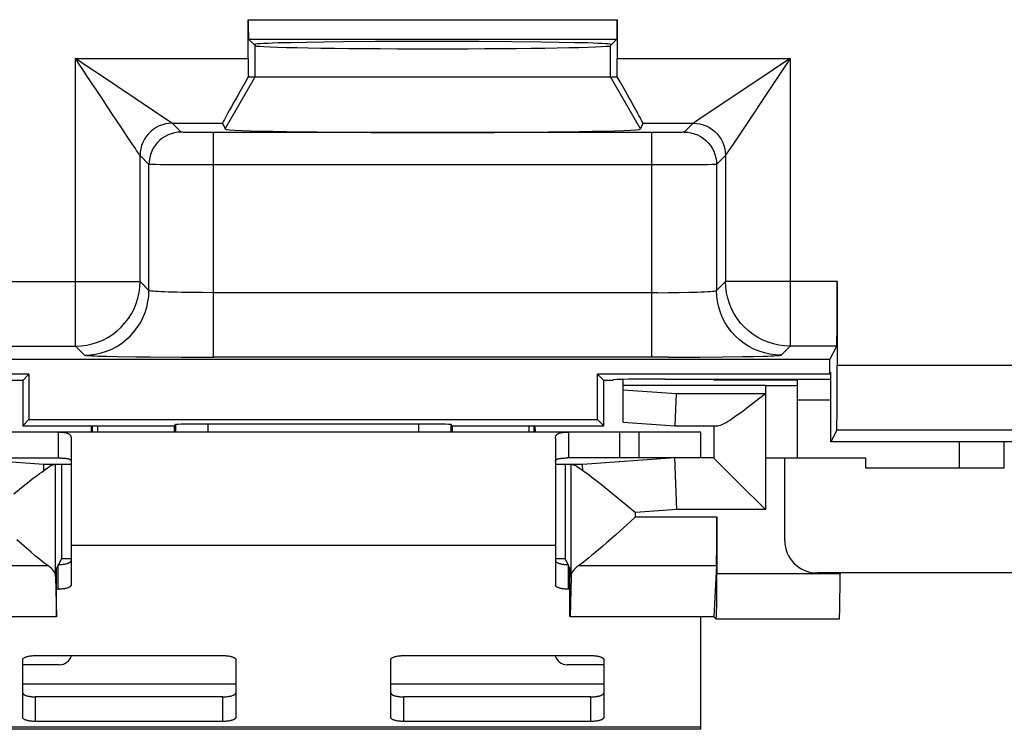
# Model space of a CAD drawing. Units: millimetres. Extents: x -22.4 to 27.4, y -25.1 to 25.1.
# Drawn here: x -14.5 to 0.8, y -25.1 to -14.1 of the extents above; entities that cross this region are included whole.
import ezdxf

# ---------------------------------------------------------------- set-up
doc = ezdxf.new("R2010")
doc.units = ezdxf.units.MM
doc.header["$LTSCALE"] = 16.335
doc.layers.get('0').update_dxf_attribs({"linetype": 'CONTINUOUS'})
for name, color, linetype in [('ASSI', 7, 'CONTINUOUS'), ('COPERCHIO', 7, 'CONTINUOUS'), ('DRAFT', 7, 'CONTINUOUS'), ('MOLLE_COPERCHIO', 7, 'CONTINUOUS'), ('RACCORDO', 7, 'CONTINUOUS')]:
    doc.layers.add(name, color=color, linetype=linetype)

msp = doc.modelspace()

# ---------------------------------------------------------------- linework, layer by layer
at = {"color": 7, "linetype": 'CONTINUOUS'}
msp.add_line((-10.85, -15), (-5.35, -15), dxfattribs=at)
at = {"layer": 'ASSI', "color": 253, "linetype": 'CONTINUOUS'}
for p, q in [((-10.957, -14.115), (-5.243, -14.115)), ((-10.952, -14.415), (-5.248, -14.415)), ((-10.85, -15), (-10.85, -14.517)), ((-5.35, -15), (-5.35, -14.517)), ((-13.633, -14.717), (-10.957, -14.717)), ((-13.633, -19.168), (-13.633, -14.717)), ((-5.243, -14.717), (-2.567, -14.717)), ((-2.567, -14.717), (-2.567, -19.168)), ((-11.316, -15.807), (-10.85, -15)), ((-4.884, -15.807), (-5.35, -15)), ((-2.956, -14.977), (-3.96, -15.646)), ((-3.96, -15.646), (-4.032, -15.694)), ((-11.994, -15.856), (-12.133, -15.717)), ((-12.133, -15.717), (-11.354, -15.717)), ((-4.846, -15.717), (-4.067, -15.717)), ((-4.067, -15.717), (-4.206, -15.856)), ((-11.803, -15.862), (-11.858, -15.861)), ((-11.709, -15.863), (-11.803, -15.862)), ((-11.604, -15.864), (-11.709, -15.863)), ((-4.706, -15.864), (-11.604, -15.864)), ((-11.494, -19.341), (-11.494, -15.864)), ((-4.56, -15.864), (-4.706, -15.864)), ((-4.706, -19.341), (-4.706, -15.864)), ((-4.458, -15.863), (-4.56, -15.864)), ((-4.368, -15.862), (-4.458, -15.863)), ((-4.318, -15.861), (-4.368, -15.862)), ((-4.275, -15.86), (-4.318, -15.861)), ((-12.494, -16.356), (-12.633, -16.217)), ((-12.633, -18.168), (-12.633, -16.217)), ((-3.567, -16.217), (-3.706, -16.356)), ((-3.567, -16.217), (-3.567, -18.168)), ((-12.494, -18.307), (-12.494, -16.356)), ((-12.112, -16.362), (-12.315, -16.36)), ((-11.856, -16.364), (-12.112, -16.362)), ((-11.494, -16.364), (-11.856, -16.364)), ((-4.485, -16.364), (-11.494, -16.364)), ((-4.211, -16.363), (-4.485, -16.364)), ((-3.979, -16.361), (-4.211, -16.363)), ((-3.845, -16.36), (-3.979, -16.361)), ((-3.78, -16.359), (-3.845, -16.36)), ((-3.706, -16.356), (-3.706, -18.307)), ((-18.444, -18.168), (-12.633, -18.168)), ((-12.494, -18.307), (-12.633, -18.168)), ((-3.567, -18.168), (-3.706, -18.307)), ((-1.837, -18.168), (-3.567, -18.168)), ((-11.666, -18.34), (-11.833, -18.339)), ((-11.494, -18.341), (-11.666, -18.34)), ((-4.619, -18.341), (-11.494, -18.341)), ((-4.619, -18.341), (-4.449, -18.34)), ((-4.449, -18.34), (-4.287, -18.338)), ((-4.287, -18.338), (-4.137, -18.335)), ((-18.444, -19.168), (-13.633, -19.168)), ((-13.494, -19.307), (-13.633, -19.168)), ((-2.567, -19.168), (-2.706, -19.307)), ((-1.845, -19.168), (-2.567, -19.168)), ((-12.987, -19.329), (-12.697, -19.334)), ((-12.697, -19.334), (-12.478, -19.336)), ((-12.478, -19.336), (-11.996, -19.34)), ((-11.996, -19.34), (-11.494, -19.341)), ((-4.454, -19.341), (-11.494, -19.341)), ((-4.454, -19.341), (-3.958, -19.338)), ((-3.958, -19.338), (-3.611, -19.335)), ((-3.611, -19.335), (-3.304, -19.331)), ((-3.304, -19.331), (-3.128, -19.327)), ((-3.128, -19.327), (-2.981, -19.324)), ((6.937, -19.468), (-1.837, -19.468)), ((-12.083, -20.383), (-12.083, -20.5)), ((-11.583, -20.375), (-11.583, -20.5)), ((-8.317, -20.5), (-8.317, -20.375)), ((-7.817, -20.5), (-7.817, -20.383)), ((6.945, -20.468), (-1.845, -20.468))]:
    msp.add_line(p, q, dxfattribs=at)
at = {"layer": 'ASSI', "color": 7, "linetype": 'CONTINUOUS'}
for p, q in [((-10.957, -14.717), (-10.957, -14.115)), ((-5.243, -14.115), (-5.243, -14.717)), ((-10.85, -14.517), (-10.952, -14.415)), ((-10.295, -14.471), (-10.496, -14.476)), ((-10.056, -14.466), (-10.295, -14.471)), ((-9.785, -14.462), (-10.056, -14.466)), ((-9.484, -14.458), (-9.785, -14.462)), ((-8.989, -14.454), (-9.484, -14.458)), ((-8.462, -14.452), (-8.989, -14.454)), ((-7.919, -14.452), (-8.462, -14.452)), ((-7.384, -14.453), (-7.919, -14.452)), ((-6.877, -14.457), (-7.384, -14.453)), ((-6.415, -14.462), (-6.877, -14.457)), ((-6.144, -14.466), (-6.415, -14.462)), ((-5.905, -14.471), (-6.144, -14.466)), ((-5.35, -14.517), (-5.248, -14.415)), ((-10.861, -14.497), (-10.867, -14.5)), ((-10.956, -15), (-5.244, -15)), ((-11.354, -15.717), (-11.316, -15.807)), ((-4.846, -15.717), (-4.884, -15.807)), ((-1.837, -18.168), (-1.837, -19.468)), ((-1.95, -19.378), (-1.845, -19.168)), ((-1.95, -19.378), (-18.62, -19.378)), ((-1.95, -19.603), (-1.95, -19.378)), ((-14.353, -19.603), (-17.647, -19.603)), ((-14.45, -19.7), (-14.353, -19.603)), ((-14.353, -19.603), (-14.353, -20.303)), ((-1.95, -19.603), (-5.547, -19.603)), ((-5.45, -19.7), (-5.547, -19.603)), ((-5.547, -20.303), (-5.547, -19.603)), ((-1.937, -19.577), (-1.95, -19.603)), ((-1.937, -20.652), (-1.937, -19.577)), ((-14.45, -19.7), (-17.55, -19.7)), ((-14.45, -19.7), (-14.45, -20.4)), ((-5.311, -19.7), (-5.45, -19.7)), ((-5.45, -20.4), (-5.45, -19.7)), ((-5.311, -19.7), (-5.307, -19.692)), ((-4.507, -19.678), (-1.984, -19.678)), ((-14.45, -20.4), (-14.353, -20.303)), ((-14.45, -20.4), (-12.1, -20.4)), ((-14.353, -20.303), (-5.547, -20.303)), ((-12.1, -20.4), (-12.083, -20.383)), ((-12.1, -20.5), (-12.1, -20.4)), ((-8.317, -20.375), (-11.583, -20.375)), ((-7.8, -20.4), (-7.817, -20.383)), ((-7.8, -20.4), (-5.45, -20.4)), ((-7.8, -20.4), (-7.8, -20.5)), ((-5.45, -20.4), (-5.547, -20.303)), ((-1.845, -20.468), (-1.937, -20.652)), ((7.037, -20.652), (-1.937, -20.652))]:
    msp.add_line(p, q, dxfattribs=at)
for points in [[(-10.496, -14.476), (-10.582, -14.479), (-10.656, -14.482), (-10.72, -14.484), (-10.773, -14.488), (-10.814, -14.491), (-10.843, -14.494), (-10.861, -14.497)], [(-5.386, -14.491), (-5.427, -14.488), (-5.48, -14.484), (-5.544, -14.482), (-5.618, -14.479), (-5.704, -14.476), (-5.905, -14.471)], [(-5.333, -14.5), (-5.339, -14.497), (-5.357, -14.494), (-5.386, -14.491)]]:
    msp.add_lwpolyline(points, dxfattribs=at)
at = {"layer": 'ASSI', "color": 253, "linetype": 'CONTINUOUS'}
for points in [[(-13.244, -14.976), (-13.434, -14.85), (-13.633, -14.717)], [(-13.374, -15.106), (-13.566, -14.818), (-13.633, -14.717)], [(-2.567, -14.717), (-2.699, -14.916), (-3.45, -16.041)], [(-2.567, -14.717), (-2.668, -14.784), (-2.956, -14.977)], [(-12.133, -15.717), (-12.136, -15.715), (-12.142, -15.711), (-12.153, -15.704), (-12.169, -15.694), (-13.244, -14.976)], [(-13.199, -15.368), (-13.313, -15.197), (-13.374, -15.106)], [(-13.047, -15.596), (-13.146, -15.448), (-13.199, -15.368)], [(-12.916, -15.792), (-13.001, -15.665), (-13.047, -15.596)], [(-4.032, -15.694), (-4.047, -15.704), (-4.058, -15.711), (-4.064, -15.715), (-4.067, -15.717)], [(-12.809, -15.953), (-12.878, -15.85), (-12.916, -15.792)], [(-12.133, -15.717), (-12.185, -15.72), (-12.237, -15.728), (-12.287, -15.742), (-12.336, -15.76), (-12.383, -15.784), (-12.427, -15.813), (-12.467, -15.846), (-12.504, -15.883), (-12.537, -15.923), (-12.566, -15.967), (-12.59, -16.014), (-12.608, -16.063), (-12.622, -16.113), (-12.63, -16.165), (-12.633, -16.217)], [(-11.994, -15.856), (-12.047, -15.858), (-12.098, -15.867), (-12.149, -15.88), (-12.198, -15.899), (-12.244, -15.923), (-12.288, -15.951), (-12.329, -15.984), (-12.366, -16.021), (-12.399, -16.062), (-12.427, -16.106), (-12.451, -16.152), (-12.47, -16.201), (-12.483, -16.252), (-12.492, -16.303), (-12.494, -16.356)], [(-11.858, -15.861), (-11.905, -15.86), (-11.925, -15.86), (-11.942, -15.859), (-11.958, -15.859), (-11.97, -15.858), (-11.98, -15.858), (-11.988, -15.857), (-11.992, -15.856), (-11.994, -15.856)], [(-4.206, -15.856), (-4.208, -15.856), (-4.212, -15.857), (-4.22, -15.858), (-4.23, -15.858), (-4.242, -15.859), (-4.258, -15.859), (-4.275, -15.86)], [(-4.206, -15.856), (-4.153, -15.858), (-4.102, -15.867), (-4.051, -15.88), (-4.002, -15.899), (-3.956, -15.923), (-3.912, -15.951), (-3.871, -15.984), (-3.834, -16.021), (-3.801, -16.062), (-3.773, -16.106), (-3.749, -16.152), (-3.73, -16.201), (-3.717, -16.252), (-3.708, -16.303), (-3.706, -16.356)], [(-4.067, -15.717), (-4.015, -15.72), (-3.963, -15.728), (-3.913, -15.742), (-3.864, -15.76), (-3.817, -15.784), (-3.773, -15.813), (-3.733, -15.846), (-3.696, -15.883), (-3.663, -15.923), (-3.634, -15.967), (-3.61, -16.014), (-3.592, -16.063), (-3.578, -16.113), (-3.57, -16.165), (-3.567, -16.217)], [(-12.704, -16.11), (-12.778, -15.999), (-12.809, -15.953)], [(-12.656, -16.181), (-12.685, -16.138), (-12.704, -16.11)], [(-3.45, -16.041), (-3.544, -16.182), (-3.554, -16.197), (-3.561, -16.208), (-3.565, -16.214), (-3.567, -16.217)], [(-12.633, -16.217), (-12.635, -16.214), (-12.639, -16.208), (-12.646, -16.197), (-12.656, -16.181)], [(-12.315, -16.36), (-12.39, -16.359), (-12.42, -16.359), (-12.446, -16.358), (-12.466, -16.357), (-12.481, -16.357), (-12.49, -16.356), (-12.494, -16.356)], [(-3.706, -16.356), (-3.71, -16.356), (-3.719, -16.357), (-3.734, -16.357), (-3.754, -16.358), (-3.78, -16.359)], [(-13.633, -19.168), (-13.545, -19.164), (-13.459, -19.153), (-13.374, -19.134), (-13.29, -19.107), (-13.21, -19.074), (-13.132, -19.034), (-13.058, -18.987), (-12.989, -18.933), (-12.925, -18.874), (-12.866, -18.81), (-12.813, -18.74), (-12.766, -18.667), (-12.726, -18.589), (-12.693, -18.508), (-12.667, -18.425), (-12.648, -18.34), (-12.637, -18.255), (-12.633, -18.168)], [(-2.567, -19.168), (-2.654, -19.164), (-2.741, -19.153), (-2.826, -19.134), (-2.909, -19.108), (-2.99, -19.074), (-3.067, -19.034), (-3.141, -18.987), (-3.21, -18.934), (-3.274, -18.875), (-3.333, -18.811), (-3.386, -18.742), (-3.433, -18.668), (-3.473, -18.591), (-3.507, -18.51), (-3.533, -18.427), (-3.552, -18.342), (-3.563, -18.255), (-3.567, -18.168)], [(-13.494, -19.307), (-13.407, -19.303), (-13.321, -19.291), (-13.235, -19.272), (-13.152, -19.246), (-13.072, -19.213), (-12.994, -19.172), (-12.921, -19.126), (-12.852, -19.073), (-12.787, -19.014), (-12.728, -18.949), (-12.675, -18.88), (-12.628, -18.807), (-12.588, -18.729), (-12.555, -18.649), (-12.528, -18.565), (-12.51, -18.48), (-12.498, -18.394), (-12.494, -18.307)], [(-11.833, -18.339), (-11.99, -18.336), (-12.063, -18.335), (-12.131, -18.333), (-12.195, -18.331), (-12.254, -18.329), (-12.307, -18.326), (-12.354, -18.324), (-12.395, -18.321), (-12.429, -18.318), (-12.456, -18.316), (-12.476, -18.313), (-12.489, -18.31), (-12.494, -18.307)], [(-4.137, -18.335), (-4.069, -18.333), (-4.005, -18.331), (-3.946, -18.329), (-3.893, -18.326), (-3.846, -18.324), (-3.805, -18.321), (-3.771, -18.318), (-3.744, -18.316), (-3.724, -18.313), (-3.711, -18.31), (-3.706, -18.307)], [(-2.706, -19.307), (-2.793, -19.303), (-2.879, -19.291), (-2.965, -19.272), (-3.048, -19.246), (-3.128, -19.213), (-3.206, -19.172), (-3.279, -19.126), (-3.348, -19.073), (-3.413, -19.014), (-3.472, -18.949), (-3.525, -18.88), (-3.572, -18.807), (-3.612, -18.729), (-3.645, -18.649), (-3.672, -18.565), (-3.69, -18.48), (-3.702, -18.394), (-3.706, -18.307)], [(-13.494, -19.307), (-13.488, -19.309), (-13.474, -19.311), (-13.452, -19.313), (-13.421, -19.315), (-13.383, -19.317), (-13.336, -19.32), (-13.282, -19.322), (-13.219, -19.324), (-13.149, -19.326), (-12.987, -19.329)], [(-2.981, -19.324), (-2.918, -19.322), (-2.864, -19.32), (-2.817, -19.317), (-2.779, -19.315), (-2.748, -19.313), (-2.726, -19.311), (-2.712, -19.309), (-2.706, -19.307)]]:
    msp.add_lwpolyline(points, dxfattribs=at)
at = {"layer": 'ASSI', "color": 7, "linetype": 'CONTINUOUS'}
for centre, major_axis, ratio, start_param, end_param in [((-10.952, -14.115), (0, 0.3), 0.017455, 1.570796, 3.124139), ((-5.248, -14.115), (0, 0.3), 0.017455, -3.124139, -1.570796), ((-8.1, -14.517), (2.75, 0), 0.017455, 3.159046, 6.265732), ((-10.939, -14.717), (0, 1), 0.017455, 1.570796, 1.857401), ((-5.261, -14.717), (0, 1), 0.017455, -1.857401, -1.570796), ((-10.776, -14.717), (0.578, 1), 0.01309, -4.418224, -3.151486), ((-5.424, -14.717), (-0.578, 1), 0.01309, -3.131699, -1.864961), ((-8.1, -15.807), (3.216, 0), 0.017456, -3.134217, -0.007376), ((-1.845, -18.168), (0, 1), 0.008727, -3.124139, -1.570796), ((-1.845, -19.468), (0, 1), 0.008727, -3.124139, -1.570796), ((-4.507, -19.692), (0.8, 0), 0.017455, 1.570796, 3.132866), ((-1.984, -19.669), (0.5, 0), 0.017455, -1.570796, -1.476703), ((-11.583, -20.383), (0.5, 0), 0.017455, 1.570796, 3.124139), ((-8.317, -20.383), (0.5, 0), 0.017455, 0.017453, 1.570796)]:
    msp.add_ellipse(centre, major_axis=major_axis, ratio=ratio, start_param=start_param, end_param=end_param, dxfattribs=at)
at = {"layer": 'COPERCHIO', "color": 7, "linetype": 'CONTINUOUS'}
for p, q in [((-5.15, -20.344), (-5.15, -19.684)), ((-2.95, -19.779), (-5.15, -19.779)), ((-3.75, -19.678), (-3.75, -19.696)), ((-2.45, -19.696), (-3.75, -19.696)), ((-2.45, -20.9), (-2.45, -19.678)), ((-4.333, -19.9), (-4.35, -20.4)), ((-3.15, -20.058), (-2.99, -19.932)), ((-2.99, -19.932), (-2.95, -19.9)), ((-2.45, -20), (-1.937, -20)), ((-5.15, -20.344), (-4.35, -20.4)), ((-4.35, -20.4), (-3.692, -20.4)), ((-3.75, -20.4), (-3.75, -20.9)), ((0.05, -20.652), (0.05, -21.05)), ((0.75, -21.05), (0.75, -20.652)), ((-14.12, -21), (-15.55, -20.9)), ((-14.123, -21.094), (-14.12, -21)), ((-13.7, -21), (-14.12, -21)), ((-13.85, -21), (-13.85, -22.462)), ((-5.78, -21), (-6.2, -21)), ((-6.05, -21), (-6.05, -22.462)), ((-4.35, -20.9), (-5.78, -21)), ((-5.777, -21.094), (-5.78, -21)), ((-4.322, -21.7), (-4.35, -20.9)), ((-3.75, -20.9), (-3.95, -20.9)), ((-3.373, -21.277), (-3.63, -21.02)), ((-2.95, -20.9), (-1.4, -20.9)), ((-2.65, -22.18), (-2.65, -20.9)), ((-1.4, -20.9), (-1.4, -21.05)), ((-1.4, -21.05), (0.75, -21.05)), ((-5.553, -21.261), (-5.461, -21.333)), ((-5.461, -21.333), (-5.313, -21.453)), ((-2.95, -21.7), (-3.373, -21.277)), ((-3.699, -21.813), (-3.699, -22.695)), ((-5.199, -22.027), (-5.273, -22.093)), ((-14.429, -22.267), (-14.543, -22.167)), ((-14.356, -22.329), (-14.429, -22.267)), ((-13.897, -22.553), (-13.924, -22.606)), ((-13.85, -22.462), (-13.896, -22.551)), ((-13.7, -22.462), (-13.85, -22.462)), ((-6.05, -22.462), (-6.2, -22.462)), ((-6.004, -22.551), (-6.05, -22.462)), ((-5.976, -22.606), (-6.003, -22.553)), ((-3.709, -22.564), (-3.747, -23.36)), ((-13.924, -23.356), (-13.924, -22.606)), ((-5.976, -23.356), (-5.976, -22.606)), ((7.25, -22.68), (-2.15, -22.68)), ((-1.793, -22.68), (-1.793, -22.695)), ((-13.941, -22.734), (-13.926, -23.36)), ((-5.959, -22.734), (-5.974, -23.36)), ((-13.926, -23.36), (-16.153, -23.36)), ((-13.924, -23.356), (-13.926, -23.36)), ((-3.747, -23.36), (-5.974, -23.36)), ((-3.712, -23.395), (-3.747, -23.36)), ((-1.805, -23.395), (-3.712, -23.395)), ((-3.712, -23.395), (-3.712, -23.395))]:
    msp.add_line(p, q, dxfattribs=at)
at = {"layer": 'COPERCHIO', "color": 253, "linetype": 'CONTINUOUS'}
for p, q in [((-2.95, -19.779), (-2.95, -21.7)), ((-5.15, -19.843), (-4.333, -19.9)), ((-4.333, -19.9), (-2.95, -19.9)), ((-13.941, -22.734), (-13.941, -21)), ((-5.959, -22.734), (-5.959, -21)), ((-4.322, -21.7), (-4.959, -21.745)), ((-4.959, -21.813), (-4.959, -21.745)), ((-2.95, -21.7), (-4.322, -21.7)), ((-4.959, -21.813), (-3.699, -21.813)), ((-16.191, -22.564), (-14.06, -22.564)), ((-5.84, -22.564), (-3.709, -22.564)), ((-1.793, -22.695), (-3.699, -22.695))]:
    msp.add_line(p, q, dxfattribs=at)
at = {"layer": 'COPERCHIO', "color": 7, "linetype": 'CONTINUOUS'}
for points in [[(-3.692, -20.4), (-3.67, -20.397), (-3.645, -20.39), (-3.618, -20.38), (-3.589, -20.366), (-3.558, -20.349), (-3.526, -20.33), (-3.492, -20.309), (-3.457, -20.285), (-3.421, -20.26), (-3.384, -20.234), (-3.347, -20.207), (-3.308, -20.178), (-3.269, -20.149), (-3.23, -20.119), (-3.15, -20.058)], [(-14.123, -21.094), (-14.097, -21.074), (-14.072, -21.056), (-14.05, -21.041), (-14.03, -21.028), (-14.012, -21.018), (-13.996, -21.01), (-13.982, -21.004), (-13.971, -21.001), (-13.961, -21)], [(-5.939, -21), (-5.929, -21.001), (-5.918, -21.004), (-5.904, -21.01), (-5.888, -21.018), (-5.87, -21.028), (-5.85, -21.041), (-5.828, -21.056), (-5.803, -21.074), (-5.777, -21.094)], [(-3.699, -20.951), (-3.716, -20.934), (-3.73, -20.92), (-3.74, -20.909), (-3.747, -20.902), (-3.75, -20.9)], [(-3.63, -21.02), (-3.656, -20.995), (-3.699, -20.951)], [(-14.589, -21.454), (-14.442, -21.336), (-14.395, -21.299), (-14.35, -21.263), (-14.308, -21.23), (-14.267, -21.199), (-14.228, -21.169), (-14.191, -21.142), (-14.156, -21.117), (-14.123, -21.094)], [(-5.777, -21.094), (-5.744, -21.116), (-5.71, -21.141), (-5.673, -21.168), (-5.635, -21.197), (-5.595, -21.228), (-5.553, -21.261)], [(-5.313, -21.453), (-5.108, -21.622), (-4.959, -21.745)], [(-4.959, -21.813), (-5.042, -21.886), (-5.199, -22.027)], [(-5.273, -22.093), (-5.411, -22.214), (-5.474, -22.269), (-5.533, -22.32), (-5.589, -22.367), (-5.641, -22.411), (-5.689, -22.45), (-5.733, -22.485), (-5.773, -22.516), (-5.808, -22.542), (-5.84, -22.564)], [(-14.251, -22.418), (-14.32, -22.36), (-14.356, -22.329)], [(-14.06, -22.564), (-14.09, -22.544), (-14.12, -22.522), (-14.151, -22.498), (-14.183, -22.472), (-14.217, -22.446), (-14.251, -22.418)]]:
    msp.add_lwpolyline(points, dxfattribs=at)
at = {"layer": 'COPERCHIO', "color": 253, "linetype": 'CONTINUOUS'}
msp.add_arc((2.55, 0), 19.75, 227.2212, 227.2927, dxfattribs=at)
at = {"layer": 'COPERCHIO', "color": 7, "linetype": 'CONTINUOUS'}
for centre, major_axis, ratio, start_param, end_param in [((-2.95, -19.774), (0.5, 0), 0.008727, -1.570796, 0), ((-3.713, -21.813), (0, 0.8), 0.017455, -2.792527, -1.570796), ((-2.15, -22.18), (0, 0.5), 0.999848, 1.570796, 3.141593), ((-14.941, -22.737), (1, 0), 0.36397, 0.008928, 0.493392), ((-4.959, -22.737), (1, 0), 0.36397, 2.648201, 3.132664), ((-3.712, -22.695), (0, 0.7), 0.017455, -3.141593, -1.570796), ((-1.805, -22.695), (0, 0.7), 0.017455, -3.141593, -1.570796)]:
    msp.add_ellipse(centre, major_axis=major_axis, ratio=ratio, start_param=start_param, end_param=end_param, dxfattribs=at)
at = {"layer": 'DRAFT', "color": 7, "linetype": 'CONTINUOUS'}
for p, q in [((-10.295, -14.471), (-10.496, -14.476)), ((-10.056, -14.466), (-10.295, -14.471)), ((-9.785, -14.462), (-10.056, -14.466)), ((-9.484, -14.458), (-9.785, -14.462)), ((-8.989, -14.454), (-9.484, -14.458)), ((-8.462, -14.452), (-8.989, -14.454)), ((-7.919, -14.452), (-8.462, -14.452)), ((-7.384, -14.453), (-7.919, -14.452)), ((-6.877, -14.457), (-7.384, -14.453)), ((-6.415, -14.462), (-6.877, -14.457)), ((-6.144, -14.466), (-6.415, -14.462)), ((-5.905, -14.471), (-6.144, -14.466)), ((-10.861, -14.497), (-10.867, -14.5)), ((-10.85, -14.517), (-10.867, -14.5)), ((-5.35, -14.517), (-5.333, -14.5)), ((-1.95, -19.603), (-1.95, -19.378)), ((-14.353, -19.603), (-17.647, -19.603)), ((-14.45, -19.7), (-14.353, -19.603)), ((-14.353, -19.603), (-14.353, -20.303)), ((-1.95, -19.603), (-5.547, -19.603)), ((-5.45, -19.7), (-5.547, -19.603)), ((-5.547, -20.303), (-5.547, -19.603)), ((-1.937, -19.577), (-1.95, -19.603)), ((-1.937, -20.652), (-1.937, -19.577)), ((-14.45, -19.7), (-17.55, -19.7)), ((-14.45, -19.7), (-14.45, -20.4)), ((-5.311, -19.7), (-5.45, -19.7)), ((-5.45, -20.4), (-5.45, -19.7)), ((-14.45, -20.4), (-14.353, -20.303)), ((-14.45, -20.4), (-12.1, -20.4)), ((-14.353, -20.303), (-5.547, -20.303)), ((-7.8, -20.4), (-5.45, -20.4)), ((-5.45, -20.4), (-5.547, -20.303)), ((7.037, -20.652), (-1.937, -20.652))]:
    msp.add_line(p, q, dxfattribs=at)
at = {"layer": 'DRAFT', "color": 253, "linetype": 'CONTINUOUS'}
for p, q in [((-10.85, -15), (-10.85, -14.517)), ((-5.35, -15), (-5.35, -14.517)), ((-11.316, -15.807), (-10.85, -15)), ((-4.884, -15.807), (-5.35, -15))]:
    msp.add_line(p, q, dxfattribs=at)
at = {"layer": 'DRAFT', "color": 7, "linetype": 'CONTINUOUS'}
for points in [[(-10.496, -14.476), (-10.582, -14.479), (-10.656, -14.482), (-10.72, -14.484), (-10.773, -14.488), (-10.814, -14.491), (-10.843, -14.494), (-10.861, -14.497)], [(-5.386, -14.491), (-5.427, -14.488), (-5.48, -14.484), (-5.544, -14.482), (-5.618, -14.479), (-5.704, -14.476), (-5.905, -14.471)], [(-5.333, -14.5), (-5.339, -14.497), (-5.357, -14.494), (-5.386, -14.491)]]:
    msp.add_lwpolyline(points, dxfattribs=at)
for centre, major_axis, ratio, start_param, end_param in [((-8.1, -14.517), (2.75, 0), 0.017455, 3.159046, 6.265732), ((-8.1, -15.807), (3.216, 0), 0.017456, -3.134217, -0.007376)]:
    msp.add_ellipse(centre, major_axis=major_axis, ratio=ratio, start_param=start_param, end_param=end_param, dxfattribs=at)
at = {"layer": 'MOLLE_COPERCHIO', "color": 7, "linetype": 'CONTINUOUS'}
for p, q in [((-13.385, -20.5), (-13.382, -20.4)), ((-13.368, -20.5), (-13.368, -20.4)), ((-13.289, -20.4), (-13.289, -20.5)), ((-6.611, -20.4), (-6.611, -20.5)), ((-6.532, -20.5), (-6.532, -20.4)), ((-6.518, -20.4), (-6.515, -20.5)), ((-3.95, -20.5), (-15.95, -20.5)), ((-13.9, -20.5), (-13.9, -20.9)), ((-6, -20.5), (-6, -20.9)), ((-5.206, -20.5), (-5.206, -20.9)), ((-3.95, -20.9), (-3.95, -20.5)), ((-13.7, -20.594), (-13.7, -22.869)), ((-6.2, -20.594), (-6.2, -22.869)), ((-5.217, -20.9), (-6.02, -20.9)), ((-3.95, -20.9), (-5.206, -20.9)), ((-13.924, -22.931), (-13.9, -22.931)), ((-5.976, -22.931), (-6, -22.931)), ((-3.95, -25.1), (-3.95, -23.36)), ((-14.45, -24.916), (-14.45, -24.02)), ((-14.25, -23.958), (-11.35, -23.958)), ((-11.15, -24.02), (-11.15, -24.916)), ((-8.75, -24.916), (-8.75, -24.02)), ((-8.55, -23.958), (-5.65, -23.958)), ((-5.45, -24.02), (-5.45, -24.916)), ((-13.883, -24.1), (-14.45, -24.1)), ((-5.45, -24.1), (-6.017, -24.1)), ((-11.35, -24.598), (-14.25, -24.598)), ((-5.65, -24.598), (-8.55, -24.598)), ((-11.35, -24.978), (-14.25, -24.978)), ((-5.65, -24.978), (-8.55, -24.978)), ((-3.95, -25.1), (-15.95, -25.1))]:
    msp.add_line(p, q, dxfattribs=at)
at = {"layer": 'MOLLE_COPERCHIO', "color": 253, "linetype": 'CONTINUOUS'}
for p, q in [((-4.906, -20.9), (-4.906, -20.5)), ((-6.2, -22.256), (-13.7, -22.256)), ((-13.9, -22.931), (-13.9, -22.551)), ((-6, -22.931), (-6, -22.551)), ((-11.15, -24.4), (-14.45, -24.4)), ((-5.45, -24.4), (-8.75, -24.4)), ((-14.25, -24.978), (-14.25, -24.598)), ((-11.35, -24.978), (-11.35, -24.598)), ((-8.55, -24.978), (-8.55, -24.598)), ((-5.65, -24.978), (-5.65, -24.598)), ((-3.95, -25.066), (-15.95, -25.066))]:
    msp.add_line(p, q, dxfattribs=at)
at = {"layer": 'MOLLE_COPERCHIO', "color": 7, "linetype": 'CONTINUOUS'}
for points in [[(-13.9, -20.5), (-13.88, -20.5), (-13.861, -20.501), (-13.843, -20.501), (-13.827, -20.502), (-13.813, -20.504), (-13.8, -20.506), (-13.788, -20.508), (-13.777, -20.51), (-13.767, -20.513), (-13.758, -20.516), (-13.75, -20.519), (-13.742, -20.522), (-13.735, -20.526), (-13.729, -20.53), (-13.723, -20.535), (-13.718, -20.54), (-13.714, -20.545), (-13.71, -20.551), (-13.707, -20.557), (-13.704, -20.564), (-13.702, -20.571), (-13.701, -20.578), (-13.7, -20.586), (-13.7, -20.594)], [(-6.2, -20.594), (-6.2, -20.586), (-6.199, -20.578), (-6.198, -20.571), (-6.196, -20.564), (-6.193, -20.557), (-6.19, -20.551), (-6.186, -20.545), (-6.182, -20.54), (-6.177, -20.535), (-6.171, -20.53), (-6.165, -20.526), (-6.158, -20.522), (-6.15, -20.519), (-6.142, -20.516), (-6.133, -20.513), (-6.123, -20.51), (-6.112, -20.508), (-6.1, -20.506), (-6.087, -20.504), (-6.073, -20.502), (-6.057, -20.501), (-6.039, -20.501), (-6.02, -20.5), (-6, -20.5)], [(-14.683, -20.9), (-13.88, -20.9), (-13.861, -20.9), (-13.843, -20.901), (-13.827, -20.901), (-13.813, -20.902), (-13.8, -20.903), (-13.788, -20.904), (-13.777, -20.906), (-13.767, -20.907), (-13.758, -20.909), (-13.75, -20.91), (-13.742, -20.912), (-13.735, -20.915), (-13.729, -20.917), (-13.723, -20.919), (-13.718, -20.922), (-13.714, -20.925), (-13.71, -20.928), (-13.707, -20.932), (-13.704, -20.936), (-13.702, -20.939), (-13.701, -20.943), (-13.7, -20.948), (-13.7, -20.952)], [(-6.2, -20.952), (-6.2, -20.948), (-6.199, -20.943), (-6.198, -20.939), (-6.196, -20.936), (-6.193, -20.932), (-6.19, -20.928), (-6.186, -20.925), (-6.182, -20.922), (-6.177, -20.919), (-6.171, -20.917), (-6.165, -20.915), (-6.158, -20.912), (-6.15, -20.91), (-6.142, -20.909), (-6.133, -20.907), (-6.123, -20.906), (-6.112, -20.904), (-6.1, -20.903), (-6.087, -20.902), (-6.073, -20.901), (-6.057, -20.901), (-6.039, -20.9), (-6.02, -20.9)], [(-13.9, -22.551), (-13.887, -22.551), (-13.874, -22.55), (-13.861, -22.55), (-13.848, -22.549), (-13.836, -22.547), (-13.823, -22.546), (-13.812, -22.544), (-13.8, -22.542), (-13.789, -22.54), (-13.778, -22.538), (-13.768, -22.535), (-13.759, -22.533), (-13.75, -22.53), (-13.741, -22.527), (-13.734, -22.523), (-13.727, -22.52), (-13.721, -22.516), (-13.715, -22.513), (-13.711, -22.509), (-13.707, -22.505), (-13.704, -22.501), (-13.702, -22.497), (-13.7, -22.493), (-13.7, -22.489)], [(-6.2, -22.489), (-6.2, -22.493), (-6.198, -22.497), (-6.196, -22.501), (-6.193, -22.505), (-6.189, -22.509), (-6.185, -22.513), (-6.179, -22.516), (-6.173, -22.52), (-6.166, -22.523), (-6.159, -22.527), (-6.15, -22.53), (-6.141, -22.533), (-6.132, -22.535), (-6.122, -22.538), (-6.111, -22.54), (-6.1, -22.542), (-6.088, -22.544), (-6.077, -22.546), (-6.064, -22.547), (-6.052, -22.549), (-6.039, -22.55), (-6.026, -22.55), (-6.013, -22.551), (-6, -22.551)], [(-13.7, -22.869), (-13.7, -22.873), (-13.702, -22.877), (-13.704, -22.881), (-13.707, -22.885), (-13.711, -22.889), (-13.715, -22.893), (-13.721, -22.897), (-13.727, -22.9), (-13.734, -22.904), (-13.741, -22.907), (-13.75, -22.91), (-13.759, -22.913), (-13.768, -22.916), (-13.778, -22.918), (-13.789, -22.921), (-13.8, -22.923), (-13.812, -22.925), (-13.823, -22.926), (-13.836, -22.928), (-13.848, -22.929), (-13.861, -22.93), (-13.874, -22.931), (-13.887, -22.931), (-13.9, -22.931)], [(-6, -22.931), (-6.013, -22.931), (-6.026, -22.931), (-6.039, -22.93), (-6.052, -22.929), (-6.064, -22.928), (-6.077, -22.926), (-6.088, -22.925), (-6.1, -22.923), (-6.111, -22.921), (-6.122, -22.918), (-6.132, -22.916), (-6.141, -22.913), (-6.15, -22.91), (-6.159, -22.907), (-6.166, -22.904), (-6.173, -22.9), (-6.179, -22.897), (-6.185, -22.893), (-6.189, -22.889), (-6.193, -22.885), (-6.196, -22.881), (-6.198, -22.877), (-6.2, -22.873), (-6.2, -22.869)], [(-14.45, -24.02), (-14.45, -24.016), (-14.448, -24.012), (-14.446, -24.008), (-14.443, -24.004), (-14.439, -24), (-14.435, -23.997), (-14.429, -23.993), (-14.423, -23.989), (-14.416, -23.986), (-14.409, -23.983), (-14.4, -23.979), (-14.391, -23.977), (-14.382, -23.974), (-14.372, -23.971), (-14.361, -23.969), (-14.35, -23.967), (-14.338, -23.965), (-14.327, -23.963), (-14.314, -23.962), (-14.302, -23.961), (-14.289, -23.96), (-14.276, -23.959), (-14.263, -23.959), (-14.25, -23.958)], [(-11.35, -23.958), (-11.337, -23.959), (-11.324, -23.959), (-11.311, -23.96), (-11.298, -23.961), (-11.286, -23.962), (-11.273, -23.963), (-11.262, -23.965), (-11.25, -23.967), (-11.239, -23.969), (-11.228, -23.971), (-11.218, -23.974), (-11.209, -23.977), (-11.2, -23.979), (-11.191, -23.983), (-11.184, -23.986), (-11.177, -23.989), (-11.171, -23.993), (-11.165, -23.997), (-11.161, -24), (-11.157, -24.004), (-11.154, -24.008), (-11.152, -24.012), (-11.15, -24.016), (-11.15, -24.02)], [(-8.75, -24.02), (-8.75, -24.016), (-8.748, -24.012), (-8.746, -24.008), (-8.743, -24.004), (-8.739, -24), (-8.735, -23.997), (-8.729, -23.993), (-8.723, -23.989), (-8.716, -23.986), (-8.709, -23.983), (-8.7, -23.979), (-8.691, -23.977), (-8.682, -23.974), (-8.672, -23.971), (-8.661, -23.969), (-8.65, -23.967), (-8.638, -23.965), (-8.627, -23.963), (-8.614, -23.962), (-8.602, -23.961), (-8.589, -23.96), (-8.576, -23.959), (-8.563, -23.959), (-8.55, -23.958)], [(-5.65, -23.958), (-5.637, -23.959), (-5.624, -23.959), (-5.611, -23.96), (-5.598, -23.961), (-5.586, -23.962), (-5.573, -23.963), (-5.562, -23.965), (-5.55, -23.967), (-5.539, -23.969), (-5.528, -23.971), (-5.518, -23.974), (-5.509, -23.977), (-5.5, -23.979), (-5.491, -23.983), (-5.484, -23.986), (-5.477, -23.989), (-5.471, -23.993), (-5.465, -23.997), (-5.461, -24), (-5.457, -24.004), (-5.454, -24.008), (-5.452, -24.012), (-5.45, -24.016), (-5.45, -24.02)], [(-14.45, -24.536), (-14.45, -24.54), (-14.448, -24.544), (-14.446, -24.548), (-14.443, -24.552), (-14.439, -24.556), (-14.435, -24.56), (-14.429, -24.563), (-14.423, -24.567), (-14.416, -24.57), (-14.409, -24.574), (-14.4, -24.577), (-14.391, -24.58), (-14.382, -24.582), (-14.372, -24.585), (-14.361, -24.587), (-14.35, -24.589), (-14.338, -24.591), (-14.327, -24.593), (-14.314, -24.594), (-14.302, -24.596), (-14.289, -24.597), (-14.276, -24.597), (-14.263, -24.598), (-14.25, -24.598)], [(-11.35, -24.598), (-11.337, -24.598), (-11.324, -24.597), (-11.311, -24.597), (-11.298, -24.596), (-11.286, -24.594), (-11.273, -24.593), (-11.262, -24.591), (-11.25, -24.589), (-11.239, -24.587), (-11.228, -24.585), (-11.218, -24.582), (-11.209, -24.58), (-11.2, -24.577), (-11.191, -24.574), (-11.184, -24.57), (-11.177, -24.567), (-11.171, -24.563), (-11.165, -24.56), (-11.161, -24.556), (-11.157, -24.552), (-11.154, -24.548), (-11.152, -24.544), (-11.15, -24.54), (-11.15, -24.536)], [(-8.75, -24.536), (-8.75, -24.54), (-8.748, -24.544), (-8.746, -24.548), (-8.743, -24.552), (-8.739, -24.556), (-8.735, -24.56), (-8.729, -24.563), (-8.723, -24.567), (-8.716, -24.57), (-8.709, -24.574), (-8.7, -24.577), (-8.691, -24.58), (-8.682, -24.582), (-8.672, -24.585), (-8.661, -24.587), (-8.65, -24.589), (-8.638, -24.591), (-8.627, -24.593), (-8.614, -24.594), (-8.602, -24.596), (-8.589, -24.597), (-8.576, -24.597), (-8.563, -24.598), (-8.55, -24.598)], [(-5.65, -24.598), (-5.637, -24.598), (-5.624, -24.597), (-5.611, -24.597), (-5.598, -24.596), (-5.586, -24.594), (-5.573, -24.593), (-5.562, -24.591), (-5.55, -24.589), (-5.539, -24.587), (-5.528, -24.585), (-5.518, -24.582), (-5.509, -24.58), (-5.5, -24.577), (-5.491, -24.574), (-5.484, -24.57), (-5.477, -24.567), (-5.471, -24.563), (-5.465, -24.56), (-5.461, -24.556), (-5.457, -24.552), (-5.454, -24.548), (-5.452, -24.544), (-5.45, -24.54), (-5.45, -24.536)], [(-14.25, -24.978), (-14.263, -24.978), (-14.276, -24.978), (-14.289, -24.977), (-14.302, -24.976), (-14.314, -24.975), (-14.327, -24.973), (-14.338, -24.972), (-14.35, -24.97), (-14.361, -24.968), (-14.372, -24.965), (-14.382, -24.963), (-14.391, -24.96), (-14.4, -24.957), (-14.409, -24.954), (-14.416, -24.951), (-14.423, -24.947), (-14.429, -24.944), (-14.435, -24.94), (-14.439, -24.936), (-14.443, -24.932), (-14.446, -24.928), (-14.448, -24.924), (-14.45, -24.92), (-14.45, -24.916)], [(-11.15, -24.916), (-11.15, -24.92), (-11.152, -24.924), (-11.154, -24.928), (-11.157, -24.932), (-11.161, -24.936), (-11.165, -24.94), (-11.171, -24.944), (-11.177, -24.947), (-11.184, -24.951), (-11.191, -24.954), (-11.2, -24.957), (-11.209, -24.96), (-11.218, -24.963), (-11.228, -24.965), (-11.239, -24.968), (-11.25, -24.97), (-11.262, -24.972), (-11.273, -24.973), (-11.286, -24.975), (-11.298, -24.976), (-11.311, -24.977), (-11.324, -24.978), (-11.337, -24.978), (-11.35, -24.978)], [(-8.55, -24.978), (-8.563, -24.978), (-8.576, -24.978), (-8.589, -24.977), (-8.602, -24.976), (-8.614, -24.975), (-8.627, -24.973), (-8.638, -24.972), (-8.65, -24.97), (-8.661, -24.968), (-8.672, -24.965), (-8.682, -24.963), (-8.691, -24.96), (-8.7, -24.957), (-8.709, -24.954), (-8.716, -24.951), (-8.723, -24.947), (-8.729, -24.944), (-8.735, -24.94), (-8.739, -24.936), (-8.743, -24.932), (-8.746, -24.928), (-8.748, -24.924), (-8.75, -24.92), (-8.75, -24.916)], [(-5.45, -24.916), (-5.45, -24.92), (-5.452, -24.924), (-5.454, -24.928), (-5.457, -24.932), (-5.461, -24.936), (-5.465, -24.94), (-5.471, -24.944), (-5.477, -24.947), (-5.484, -24.951), (-5.491, -24.954), (-5.5, -24.957), (-5.509, -24.96), (-5.518, -24.963), (-5.528, -24.965), (-5.539, -24.968), (-5.55, -24.97), (-5.562, -24.972), (-5.573, -24.973), (-5.586, -24.975), (-5.598, -24.976), (-5.611, -24.977), (-5.624, -24.978), (-5.637, -24.978), (-5.65, -24.978)]]:
    msp.add_lwpolyline(points, dxfattribs=at)
for centre, start, end in [((-13.883, -23.9), 270, 343.0146), ((-6.017, -23.9), 196.9854, 270)]:
    msp.add_arc(centre, 0.2, start, end, dxfattribs=at)
at = {"layer": 'RACCORDO', "color": 253, "linetype": 'CONTINUOUS'}
for p, q in [((-10.957, -14.115), (-5.243, -14.115)), ((-10.952, -14.415), (-5.248, -14.415)), ((-13.633, -14.717), (-10.957, -14.717)), ((-13.633, -19.168), (-13.633, -14.717)), ((-5.243, -14.717), (-2.567, -14.717)), ((-2.567, -14.717), (-2.567, -19.168)), ((-2.956, -14.977), (-3.96, -15.646)), ((-3.96, -15.646), (-4.032, -15.694)), ((-11.994, -15.856), (-12.133, -15.717)), ((-12.133, -15.717), (-11.354, -15.717)), ((-4.846, -15.717), (-4.067, -15.717)), ((-4.067, -15.717), (-4.206, -15.856)), ((-11.803, -15.862), (-11.858, -15.861)), ((-11.709, -15.863), (-11.803, -15.862)), ((-11.604, -15.864), (-11.709, -15.863)), ((-4.706, -15.864), (-11.604, -15.864)), ((-11.494, -19.341), (-11.494, -15.864)), ((-4.56, -15.864), (-4.706, -15.864)), ((-4.706, -19.341), (-4.706, -15.864)), ((-4.458, -15.863), (-4.56, -15.864)), ((-4.368, -15.862), (-4.458, -15.863)), ((-4.318, -15.861), (-4.368, -15.862)), ((-4.275, -15.86), (-4.318, -15.861)), ((-12.494, -16.356), (-12.633, -16.217)), ((-12.633, -18.168), (-12.633, -16.217)), ((-3.567, -16.217), (-3.706, -16.356)), ((-3.567, -16.217), (-3.567, -18.168)), ((-12.494, -18.307), (-12.494, -16.356)), ((-12.112, -16.362), (-12.315, -16.36)), ((-11.856, -16.364), (-12.112, -16.362)), ((-11.494, -16.364), (-11.856, -16.364)), ((-4.485, -16.364), (-11.494, -16.364)), ((-4.211, -16.363), (-4.485, -16.364)), ((-3.979, -16.361), (-4.211, -16.363)), ((-3.845, -16.36), (-3.979, -16.361)), ((-3.78, -16.359), (-3.845, -16.36)), ((-3.706, -16.356), (-3.706, -18.307)), ((-18.444, -18.168), (-12.633, -18.168)), ((-12.494, -18.307), (-12.633, -18.168)), ((-3.567, -18.168), (-3.706, -18.307)), ((-1.837, -18.168), (-3.567, -18.168)), ((-11.666, -18.34), (-11.833, -18.339)), ((-11.494, -18.341), (-11.666, -18.34)), ((-4.619, -18.341), (-11.494, -18.341)), ((-4.619, -18.341), (-4.449, -18.34)), ((-4.449, -18.34), (-4.287, -18.338)), ((-4.287, -18.338), (-4.137, -18.335)), ((-18.444, -19.168), (-13.633, -19.168)), ((-13.494, -19.307), (-13.633, -19.168)), ((-2.567, -19.168), (-2.706, -19.307)), ((-1.845, -19.168), (-2.567, -19.168)), ((-12.987, -19.329), (-12.697, -19.334)), ((-12.697, -19.334), (-12.478, -19.336)), ((-12.478, -19.336), (-11.996, -19.34)), ((-11.996, -19.34), (-11.494, -19.341)), ((-4.454, -19.341), (-11.494, -19.341)), ((-4.454, -19.341), (-3.958, -19.338)), ((-3.958, -19.338), (-3.611, -19.335)), ((-3.611, -19.335), (-3.304, -19.331)), ((-3.304, -19.331), (-3.128, -19.327)), ((-3.128, -19.327), (-2.981, -19.324)), ((6.937, -19.468), (-1.837, -19.468)), ((-12.083, -20.383), (-12.083, -20.5)), ((-11.583, -20.375), (-11.583, -20.5)), ((-8.317, -20.5), (-8.317, -20.375)), ((-7.817, -20.5), (-7.817, -20.383)), ((6.945, -20.468), (-1.845, -20.468))]:
    msp.add_line(p, q, dxfattribs=at)
at = {"layer": 'RACCORDO', "color": 7, "linetype": 'CONTINUOUS'}
for p, q in [((-10.957, -14.717), (-10.957, -14.115)), ((-5.243, -14.115), (-5.243, -14.717)), ((-10.867, -14.5), (-10.952, -14.415)), ((-5.248, -14.415), (-5.333, -14.5)), ((-10.956, -15), (-10.85, -15)), ((-5.35, -15), (-5.244, -15)), ((-11.354, -15.717), (-11.316, -15.807)), ((-4.846, -15.717), (-4.884, -15.807)), ((-1.837, -18.168), (-1.837, -19.468)), ((-1.95, -19.378), (-1.845, -19.168)), ((-1.95, -19.378), (-18.62, -19.378)), ((-5.311, -19.7), (-5.307, -19.692)), ((-4.507, -19.678), (-1.984, -19.678)), ((-12.1, -20.4), (-12.083, -20.383)), ((-12.1, -20.5), (-12.1, -20.4)), ((-8.317, -20.375), (-11.583, -20.375)), ((-7.8, -20.4), (-7.817, -20.383)), ((-7.8, -20.4), (-7.8, -20.5)), ((-1.845, -20.468), (-1.937, -20.652))]:
    msp.add_line(p, q, dxfattribs=at)
at = {"layer": 'RACCORDO', "color": 253, "linetype": 'CONTINUOUS'}
for points in [[(-13.244, -14.976), (-13.434, -14.85), (-13.633, -14.717)], [(-13.374, -15.106), (-13.566, -14.818), (-13.633, -14.717)], [(-2.567, -14.717), (-2.699, -14.916), (-3.45, -16.041)], [(-2.567, -14.717), (-2.668, -14.784), (-2.956, -14.977)], [(-12.133, -15.717), (-12.136, -15.715), (-12.142, -15.711), (-12.153, -15.704), (-12.169, -15.694), (-13.244, -14.976)], [(-13.199, -15.368), (-13.313, -15.197), (-13.374, -15.106)], [(-13.047, -15.596), (-13.146, -15.448), (-13.199, -15.368)], [(-12.916, -15.792), (-13.001, -15.665), (-13.047, -15.596)], [(-4.032, -15.694), (-4.047, -15.704), (-4.058, -15.711), (-4.064, -15.715), (-4.067, -15.717)], [(-12.809, -15.953), (-12.878, -15.85), (-12.916, -15.792)], [(-12.133, -15.717), (-12.185, -15.72), (-12.237, -15.728), (-12.287, -15.742), (-12.336, -15.76), (-12.383, -15.784), (-12.427, -15.813), (-12.467, -15.846), (-12.504, -15.883), (-12.537, -15.923), (-12.566, -15.967), (-12.59, -16.014), (-12.608, -16.063), (-12.622, -16.113), (-12.63, -16.165), (-12.633, -16.217)], [(-11.994, -15.856), (-12.047, -15.858), (-12.098, -15.867), (-12.149, -15.88), (-12.198, -15.899), (-12.244, -15.923), (-12.288, -15.951), (-12.329, -15.984), (-12.366, -16.021), (-12.399, -16.062), (-12.427, -16.106), (-12.451, -16.152), (-12.47, -16.201), (-12.483, -16.252), (-12.492, -16.303), (-12.494, -16.356)], [(-11.858, -15.861), (-11.905, -15.86), (-11.925, -15.86), (-11.942, -15.859), (-11.958, -15.859), (-11.97, -15.858), (-11.98, -15.858), (-11.988, -15.857), (-11.992, -15.856), (-11.994, -15.856)], [(-4.206, -15.856), (-4.208, -15.856), (-4.212, -15.857), (-4.22, -15.858), (-4.23, -15.858), (-4.242, -15.859), (-4.258, -15.859), (-4.275, -15.86)], [(-4.206, -15.856), (-4.153, -15.858), (-4.102, -15.867), (-4.051, -15.88), (-4.002, -15.899), (-3.956, -15.923), (-3.912, -15.951), (-3.871, -15.984), (-3.834, -16.021), (-3.801, -16.062), (-3.773, -16.106), (-3.749, -16.152), (-3.73, -16.201), (-3.717, -16.252), (-3.708, -16.303), (-3.706, -16.356)], [(-4.067, -15.717), (-4.015, -15.72), (-3.963, -15.728), (-3.913, -15.742), (-3.864, -15.76), (-3.817, -15.784), (-3.773, -15.813), (-3.733, -15.846), (-3.696, -15.883), (-3.663, -15.923), (-3.634, -15.967), (-3.61, -16.014), (-3.592, -16.063), (-3.578, -16.113), (-3.57, -16.165), (-3.567, -16.217)], [(-12.704, -16.11), (-12.778, -15.999), (-12.809, -15.953)], [(-12.656, -16.181), (-12.685, -16.138), (-12.704, -16.11)], [(-3.45, -16.041), (-3.544, -16.182), (-3.554, -16.197), (-3.561, -16.208), (-3.565, -16.214), (-3.567, -16.217)], [(-12.633, -16.217), (-12.635, -16.214), (-12.639, -16.208), (-12.646, -16.197), (-12.656, -16.181)], [(-12.315, -16.36), (-12.39, -16.359), (-12.42, -16.359), (-12.446, -16.358), (-12.466, -16.357), (-12.481, -16.357), (-12.49, -16.356), (-12.494, -16.356)], [(-3.706, -16.356), (-3.71, -16.356), (-3.719, -16.357), (-3.734, -16.357), (-3.754, -16.358), (-3.78, -16.359)], [(-13.633, -19.168), (-13.545, -19.164), (-13.459, -19.153), (-13.374, -19.134), (-13.29, -19.107), (-13.21, -19.074), (-13.132, -19.034), (-13.058, -18.987), (-12.989, -18.933), (-12.925, -18.874), (-12.866, -18.81), (-12.813, -18.74), (-12.766, -18.667), (-12.726, -18.589), (-12.693, -18.508), (-12.667, -18.425), (-12.648, -18.34), (-12.637, -18.255), (-12.633, -18.168)], [(-2.567, -19.168), (-2.654, -19.164), (-2.741, -19.153), (-2.826, -19.134), (-2.909, -19.108), (-2.99, -19.074), (-3.067, -19.034), (-3.141, -18.987), (-3.21, -18.934), (-3.274, -18.875), (-3.333, -18.811), (-3.386, -18.742), (-3.433, -18.668), (-3.473, -18.591), (-3.507, -18.51), (-3.533, -18.427), (-3.552, -18.342), (-3.563, -18.255), (-3.567, -18.168)], [(-13.494, -19.307), (-13.407, -19.303), (-13.321, -19.291), (-13.235, -19.272), (-13.152, -19.246), (-13.072, -19.213), (-12.994, -19.172), (-12.921, -19.126), (-12.852, -19.073), (-12.787, -19.014), (-12.728, -18.949), (-12.675, -18.88), (-12.628, -18.807), (-12.588, -18.729), (-12.555, -18.649), (-12.528, -18.565), (-12.51, -18.48), (-12.498, -18.394), (-12.494, -18.307)], [(-11.833, -18.339), (-11.99, -18.336), (-12.063, -18.335), (-12.131, -18.333), (-12.195, -18.331), (-12.254, -18.329), (-12.307, -18.326), (-12.354, -18.324), (-12.395, -18.321), (-12.429, -18.318), (-12.456, -18.316), (-12.476, -18.313), (-12.489, -18.31), (-12.494, -18.307)], [(-4.137, -18.335), (-4.069, -18.333), (-4.005, -18.331), (-3.946, -18.329), (-3.893, -18.326), (-3.846, -18.324), (-3.805, -18.321), (-3.771, -18.318), (-3.744, -18.316), (-3.724, -18.313), (-3.711, -18.31), (-3.706, -18.307)], [(-2.706, -19.307), (-2.793, -19.303), (-2.879, -19.291), (-2.965, -19.272), (-3.048, -19.246), (-3.128, -19.213), (-3.206, -19.172), (-3.279, -19.126), (-3.348, -19.073), (-3.413, -19.014), (-3.472, -18.949), (-3.525, -18.88), (-3.572, -18.807), (-3.612, -18.729), (-3.645, -18.649), (-3.672, -18.565), (-3.69, -18.48), (-3.702, -18.394), (-3.706, -18.307)], [(-13.494, -19.307), (-13.488, -19.309), (-13.474, -19.311), (-13.452, -19.313), (-13.421, -19.315), (-13.383, -19.317), (-13.336, -19.32), (-13.282, -19.322), (-13.219, -19.324), (-13.149, -19.326), (-12.987, -19.329)], [(-2.981, -19.324), (-2.918, -19.322), (-2.864, -19.32), (-2.817, -19.317), (-2.779, -19.315), (-2.748, -19.313), (-2.726, -19.311), (-2.712, -19.309), (-2.706, -19.307)]]:
    msp.add_lwpolyline(points, dxfattribs=at)
at = {"layer": 'RACCORDO', "color": 7, "linetype": 'CONTINUOUS'}
for centre, major_axis, ratio, start_param, end_param in [((-10.952, -14.115), (0, 0.3), 0.017455, 1.570796, 3.124139), ((-5.248, -14.115), (0, 0.3), 0.017455, -3.124139, -1.570796), ((-10.939, -14.717), (0, 1), 0.017455, 1.570796, 1.857401), ((-5.261, -14.717), (0, 1), 0.017455, -1.857401, -1.570796), ((-10.776, -14.717), (0.578, 1), 0.01309, -4.418224, -3.151486), ((-5.424, -14.717), (-0.578, 1), 0.01309, -3.131699, -1.864961), ((-1.845, -18.168), (0, 1), 0.008727, -3.124139, -1.570796), ((-1.845, -19.468), (0, 1), 0.008727, -3.124139, -1.570796), ((-4.507, -19.692), (0.8, 0), 0.017455, 1.570796, 3.132866), ((-1.984, -19.669), (0.5, 0), 0.017455, -1.570796, -1.476703), ((-11.583, -20.383), (0.5, 0), 0.017455, 1.570796, 3.124139), ((-8.317, -20.383), (0.5, 0), 0.017455, 0.017453, 1.570796)]:
    msp.add_ellipse(centre, major_axis=major_axis, ratio=ratio, start_param=start_param, end_param=end_param, dxfattribs=at)

doc.saveas('drawing.dxf')
